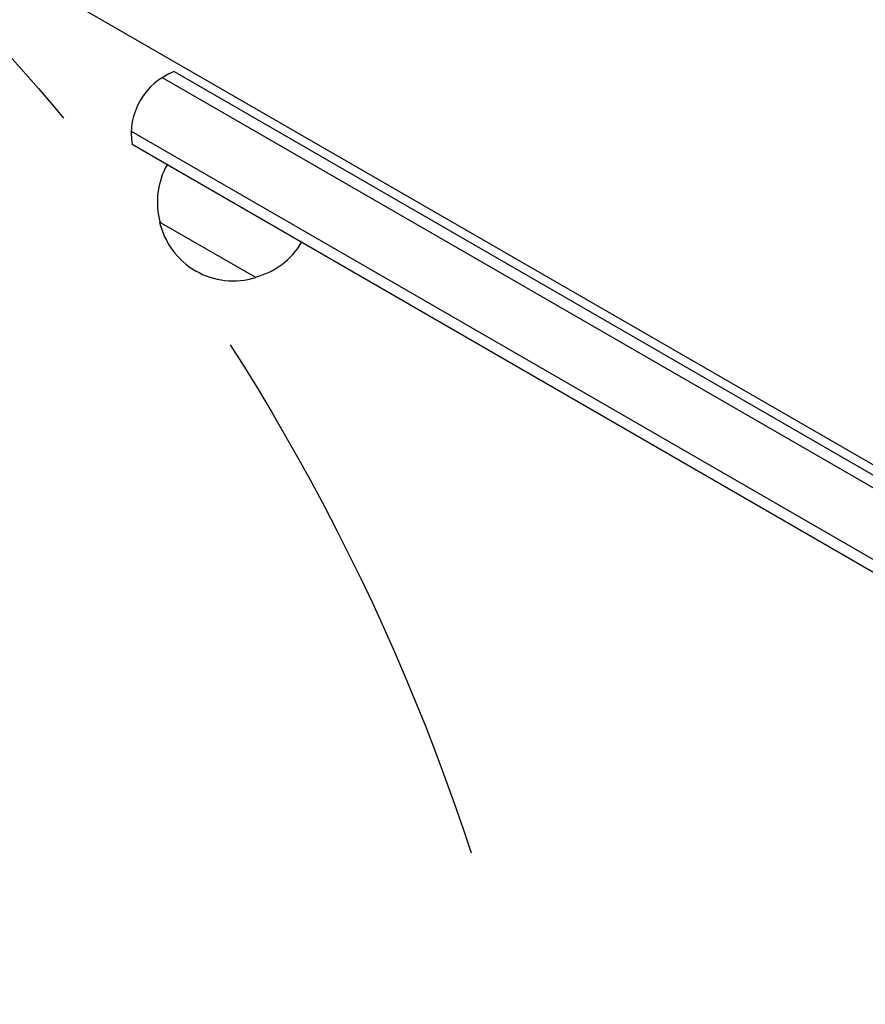
# Model space of a CAD drawing. Units: millimetres. Extents: x -4652 to 3011, y -2973 to 3125.
# Drawn here: x -2504 to -2314, y -1116 to -894 of the extents above; entities that cross this region are included whole.
import ezdxf

# ---------------------------------------------------------------- set-up
doc = ezdxf.new("R2010")
doc.units = ezdxf.units.MM
doc.header["$LTSCALE"] = 20
doc.linetypes.add('HIDDEN', pattern=[9.525, 6.35, -3.175])
for name, color, linetype in [('2d', 230, 'Continuous'), ('EN-Free_Space', 10, 'HIDDEN'), ('EN-Free_Space_Hatch', 10, 'HIDDEN')]:
    doc.layers.add(name, color=color, linetype=linetype)

msp = doc.modelspace()

# ---------------------------------------------------------------- hatches: boundary and pattern name
at = {"layer": 'EN-Free_Space_Hatch'}
h = msp.add_hatch(dxfattribs=at)
h.set_pattern_fill('ANSI31', color=256, scale=100)
h.set_pattern_definition([(85.713, (-2878.02, -1236.72), (-316.612, 23.733), [])])
edge = h.paths.add_edge_path()
edge.add_arc((-2878.02, -1236.72), 500, 0, 360)
edge = h.paths.add_edge_path()
edge.add_line((-393.01, 237.29), (656, 2054.23))
edge.add_arc((1522.03, 1554.23), 1000, 60, 150, ccw=False)
edge.add_arc((1522.03, 1554.23), 1000, -30, 60, ccw=False)
edge.add_line((2388.05, 1054.23), (1339.05, -762.71))
edge.add_arc((473.02, -262.71), 1000, 240, 330, ccw=False)
edge.add_arc((473.02, -262.71), 1000, 150, 240, ccw=False)

# ---------------------------------------------------------------- linework, layer by layer
at = {"layer": '2d'}
for p, q in [((-3009.76, -591.39), (-2253.28, -1028.14)), ((-2472.05, -907.03), (-2213.57, -1056.27)), ((-2469.37, -905.7), (-2212.32, -1054.1)), ((-2479.05, -919.16), (-2220.57, -1068.39)), ((-2221.82, -1070.55), (-2478.87, -922.15)), ((-2451, -952.1), (-2472.65, -939.6))]:
    msp.add_line(p, q, dxfattribs=at)
for centre, radius, start, end in [((-2464.06, -919.73), 15, 110.7035, 189.2965), ((-2456.16, -935.04), 17, 150.6413, 195.8135), ((-2456.06, -935.87), 17, 192.6679, 287.3321), ((-2455.3, -935.54), 17, 284.1865, 329.3587)]:
    msp.add_arc(centre, radius, start, end, dxfattribs=at)
at = {"layer": 'EN-Free_Space'}
msp.add_circle((-2878.02, -1236.72), 500, dxfattribs=at)

doc.saveas('drawing.dxf')
